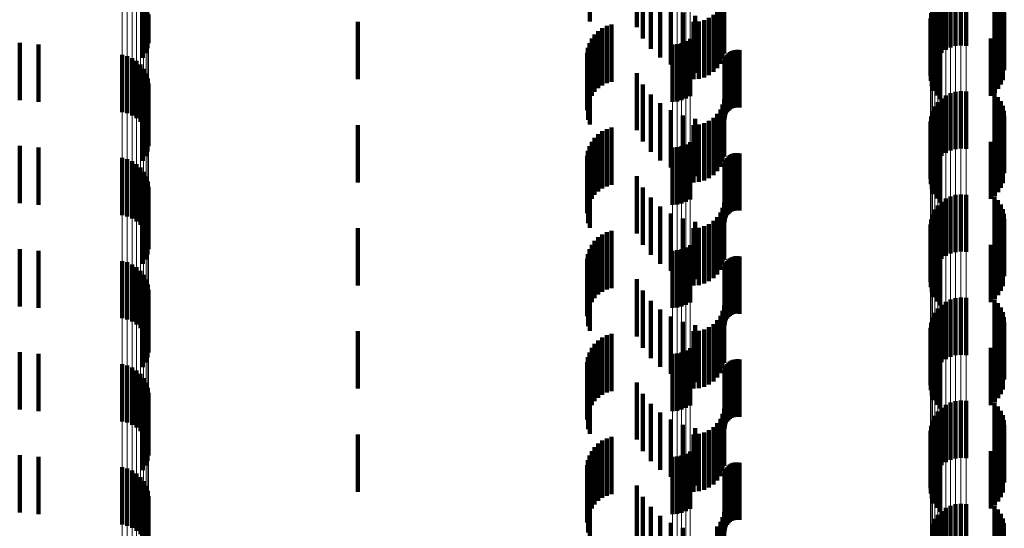
# Model space of a CAD drawing. Units: metres. Extents: x 0 to 2.59, y -0.45 to 0.45.
# Drawn here: x 0.04 to 0.05, y -0.13 to -0.12 of the extents above; entities that cross this region are included whole.
import ezdxf

# ---------------------------------------------------------------- set-up
doc = ezdxf.new("R2010")
doc.units = ezdxf.units.M
doc.linetypes.add('AUSGEZOGEN', pattern=[0])
doc.linetypes.add('VERDECKT2_S2', pattern=[0.0018, 0.001, -0.0008])
doc.layers.add('Fertigelement', color=7, linetype='AUSGEZOGEN', lineweight=50)
doc.layers.add('Standard', color=7, linetype='AUSGEZOGEN', lineweight=13)

msp = doc.modelspace()

# ---------------------------------------------------------------- linework, layer by layer
at = {"layer": 'Fertigelement', "color": 253, "linetype": 'VERDECKT2_S2', "lineweight": 140, "transparency": 33554687}
for p, q in [((0.037259, -0.121516), (0.037259, -0.122485)), ((0.051358, -0.121944), (0.051358, -0.122944)), ((0.051446, -0.121919), (0.051446, -0.122919)), ((0.051537, -0.121909), (0.051537, -0.122909)), ((0.051628, -0.121915), (0.051628, -0.122915)), ((0.052126, -0.121945), (0.052126, -0.122945)), ((0.051135, -0.122102), (0.051135, -0.123102)), ((0.0512, -0.122037), (0.0512, -0.123037)), ((0.051275, -0.121984), (0.051275, -0.122984)), ((0.052185, -0.122011), (0.052185, -0.123011)), ((0.052233, -0.122085), (0.052233, -0.123085)), ((0.037247, -0.122289), (0.037247, -0.123123)), ((0.051042, -0.122259), (0.051042, -0.123259)), ((0.051082, -0.122176), (0.051082, -0.123176)), ((0.052268, -0.122166), (0.052268, -0.123166)), ((0.052289, -0.122251), (0.052289, -0.123251)), ((0.037293, -0.122315), (0.037293, -0.123044)), ((0.037326, -0.122342), (0.037326, -0.122958)), ((0.037343, -0.122372), (0.037343, -0.122867)), ((0.037345, -0.122401), (0.037345, -0.122775)), ((0.051006, -0.122438), (0.051006, -0.123438)), ((0.051017, -0.122347), (0.051017, -0.123347)), ((0.052297, -0.122339), (0.052297, -0.123339)), ((0.037259, -0.122485), (0.037259, -0.122485)), ((0.051012, -0.122529), (0.051012, -0.123529)), ((0.051032, -0.122618), (0.051032, -0.123618)), ((0.052234, -0.122594), (0.052234, -0.123594)), ((0.052269, -0.122513), (0.052269, -0.123513)), ((0.046806, -0.122796), (0.046806, -0.123796)), ((0.051067, -0.122703), (0.051067, -0.123703)), ((0.051116, -0.122781), (0.051116, -0.123781)), ((0.05206, -0.12279), (0.05206, -0.12379)), ((0.052129, -0.122734), (0.052129, -0.123734)), ((0.052187, -0.122668), (0.052187, -0.123668)), ((0.035095, -0.122864), (0.035095, -0.123864)), ((0.035423, -0.122892), (0.035423, -0.123892)), ((0.046498, -0.122892), (0.046498, -0.123892)), ((0.046579, -0.122886), (0.046579, -0.123886)), ((0.046659, -0.122867), (0.046659, -0.123867)), ((0.046735, -0.122837), (0.046735, -0.123837)), ((0.051177, -0.122849), (0.051177, -0.123849)), ((0.036884, -0.123073), (0.036884, -0.124073)), ((0.036973, -0.123094), (0.036973, -0.124094)), ((0.037058, -0.123131), (0.037058, -0.124131)), ((0.037135, -0.123181), (0.037135, -0.124181)), ((0.037203, -0.123243), (0.037203, -0.124243)), ((0.037259, -0.123316), (0.037259, -0.124316)), ((0.037302, -0.123397), (0.037302, -0.124397)), ((0.037331, -0.123484), (0.037331, -0.124484)), ((0.037343, -0.123667), (0.037343, -0.124667)), ((0.037345, -0.123575), (0.037345, -0.124575)), ((0.037293, -0.123844), (0.037293, -0.124844)), ((0.037326, -0.123758), (0.037326, -0.124758)), ((0.0512, -0.123837), (0.0512, -0.124837)), ((0.051275, -0.123784), (0.051275, -0.124784)), ((0.051358, -0.123744), (0.051358, -0.124744)), ((0.051446, -0.123719), (0.051446, -0.124719)), ((0.051537, -0.123709), (0.051537, -0.124709)), ((0.051628, -0.123715), (0.051628, -0.124715)), ((0.052126, -0.123745), (0.052126, -0.124745)), ((0.052185, -0.123811), (0.052185, -0.124811)), ((0.037247, -0.123923), (0.037247, -0.124923)), ((0.051082, -0.123976), (0.051082, -0.124976)), ((0.051135, -0.123901), (0.051135, -0.124901)), ((0.052233, -0.123885), (0.052233, -0.124885)), ((0.052268, -0.123966), (0.052268, -0.124966)), ((0.051017, -0.124147), (0.051017, -0.125147)), ((0.051042, -0.124059), (0.051042, -0.125059)), ((0.052289, -0.124051), (0.052289, -0.125051)), ((0.052297, -0.124139), (0.052297, -0.125139)), ((0.051006, -0.124238), (0.051006, -0.125238)), ((0.051012, -0.124329), (0.051012, -0.125329)), ((0.052269, -0.124313), (0.052269, -0.125313)), ((0.051032, -0.124418), (0.051032, -0.125418)), ((0.051067, -0.124503), (0.051067, -0.125503)), ((0.052129, -0.124534), (0.052129, -0.125534)), ((0.052187, -0.124468), (0.052187, -0.125468)), ((0.052234, -0.124394), (0.052234, -0.125394)), ((0.035095, -0.124664), (0.035095, -0.125664)), ((0.035423, -0.124692), (0.035423, -0.125692)), ((0.046498, -0.124692), (0.046498, -0.125692)), ((0.046579, -0.124686), (0.046579, -0.125686)), ((0.046659, -0.124667), (0.046659, -0.125667)), ((0.046735, -0.124637), (0.046735, -0.125637)), ((0.046806, -0.124596), (0.046806, -0.125596)), ((0.051116, -0.124581), (0.051116, -0.125581)), ((0.051177, -0.124649), (0.051177, -0.125649)), ((0.05206, -0.12459), (0.05206, -0.12559)), ((0.036884, -0.124873), (0.036884, -0.125873)), ((0.036973, -0.124894), (0.036973, -0.125894)), ((0.037058, -0.124931), (0.037058, -0.125931)), ((0.037135, -0.124981), (0.037135, -0.125981)), ((0.037203, -0.125043), (0.037203, -0.126043)), ((0.037259, -0.125116), (0.037259, -0.126116)), ((0.037302, -0.125197), (0.037302, -0.126197)), ((0.037331, -0.125284), (0.037331, -0.126284)), ((0.037345, -0.125375), (0.037345, -0.126375)), ((0.037326, -0.125558), (0.037326, -0.126558)), ((0.037343, -0.125467), (0.037343, -0.126467)), ((0.051358, -0.125544), (0.051358, -0.126544)), ((0.051446, -0.125519), (0.051446, -0.126519)), ((0.051537, -0.125509), (0.051537, -0.126509)), ((0.051628, -0.125515), (0.051628, -0.126515)), ((0.052126, -0.125545), (0.052126, -0.126545)), ((0.037247, -0.125723), (0.037247, -0.126723)), ((0.037293, -0.125644), (0.037293, -0.126644)), ((0.051135, -0.125701), (0.051135, -0.126701)), ((0.0512, -0.125637), (0.0512, -0.126637)), ((0.051275, -0.125584), (0.051275, -0.126584)), ((0.052185, -0.125611), (0.052185, -0.126611)), ((0.052233, -0.125685), (0.052233, -0.126685)), ((0.051042, -0.125859), (0.051042, -0.126859)), ((0.051082, -0.125776), (0.051082, -0.126776)), ((0.052268, -0.125766), (0.052268, -0.126766)), ((0.052289, -0.125851), (0.052289, -0.126851)), ((0.051006, -0.126038), (0.051006, -0.127038)), ((0.051017, -0.125947), (0.051017, -0.126947)), ((0.052297, -0.125939), (0.052297, -0.126939)), ((0.051012, -0.126129), (0.051012, -0.127129)), ((0.051032, -0.126218), (0.051032, -0.127218)), ((0.052234, -0.126194), (0.052234, -0.127194)), ((0.052269, -0.126113), (0.052269, -0.127113)), ((0.046806, -0.126396), (0.046806, -0.127396)), ((0.051067, -0.126303), (0.051067, -0.127303)), ((0.051116, -0.126381), (0.051116, -0.127381)), ((0.05206, -0.12639), (0.05206, -0.12739)), ((0.052129, -0.126334), (0.052129, -0.127334)), ((0.052187, -0.126268), (0.052187, -0.127268)), ((0.035095, -0.126464), (0.035095, -0.127464)), ((0.035423, -0.126492), (0.035423, -0.127492)), ((0.046498, -0.126492), (0.046498, -0.127492)), ((0.046579, -0.126486), (0.046579, -0.127486)), ((0.046659, -0.126467), (0.046659, -0.127467)), ((0.046735, -0.126437), (0.046735, -0.127437)), ((0.051177, -0.126449), (0.051177, -0.127449)), ((0.036884, -0.126673), (0.036884, -0.127673)), ((0.036973, -0.126694), (0.036973, -0.127694)), ((0.037058, -0.126731), (0.037058, -0.127731)), ((0.037135, -0.126781), (0.037135, -0.127781)), ((0.037203, -0.126843), (0.037203, -0.127843)), ((0.037259, -0.126916), (0.037259, -0.127916)), ((0.037302, -0.126997), (0.037302, -0.127997)), ((0.037331, -0.127084), (0.037331, -0.128084)), ((0.037343, -0.127267), (0.037343, -0.128267)), ((0.037345, -0.127175), (0.037345, -0.128175)), ((0.037293, -0.127444), (0.037293, -0.128444)), ((0.037326, -0.127358), (0.037326, -0.128358)), ((0.0512, -0.127437), (0.0512, -0.128437)), ((0.051275, -0.127384), (0.051275, -0.128384)), ((0.051358, -0.127344), (0.051358, -0.128344)), ((0.051446, -0.127319), (0.051446, -0.128319)), ((0.051537, -0.127309), (0.051537, -0.128309)), ((0.051628, -0.127315), (0.051628, -0.128315)), ((0.052126, -0.127345), (0.052126, -0.128345)), ((0.052185, -0.127411), (0.052185, -0.128411)), ((0.037247, -0.127523), (0.037247, -0.128523)), ((0.051082, -0.127576), (0.051082, -0.128576)), ((0.051135, -0.127502), (0.051135, -0.128502)), ((0.052233, -0.127485), (0.052233, -0.128485)), ((0.052268, -0.127566), (0.052268, -0.128566)), ((0.051017, -0.127747), (0.051017, -0.128747)), ((0.051042, -0.127659), (0.051042, -0.128659)), ((0.052289, -0.127651), (0.052289, -0.128651)), ((0.052297, -0.127739), (0.052297, -0.128739)), ((0.051006, -0.127838), (0.051006, -0.128838)), ((0.051012, -0.127929), (0.051012, -0.128929)), ((0.052269, -0.127913), (0.052269, -0.128913)), ((0.051032, -0.128018), (0.051032, -0.129018)), ((0.051067, -0.128103), (0.051067, -0.129103)), ((0.052129, -0.128134), (0.052129, -0.129134)), ((0.052187, -0.128068), (0.052187, -0.129068)), ((0.052234, -0.127994), (0.052234, -0.128994)), ((0.035095, -0.128264), (0.035095, -0.129264)), ((0.035423, -0.128292), (0.035423, -0.129292)), ((0.046498, -0.128292), (0.046498, -0.129292)), ((0.046579, -0.128286), (0.046579, -0.129286)), ((0.046659, -0.128267), (0.046659, -0.129267)), ((0.046735, -0.128237), (0.046735, -0.129237)), ((0.046806, -0.128196), (0.046806, -0.129196)), ((0.051116, -0.128181), (0.051116, -0.129181)), ((0.051177, -0.128249), (0.051177, -0.129249)), ((0.05206, -0.12819), (0.05206, -0.12919)), ((0.036884, -0.128473), (0.036884, -0.129473)), ((0.036973, -0.128494), (0.036973, -0.129494)), ((0.037058, -0.128531), (0.037058, -0.129531)), ((0.037135, -0.128581), (0.037135, -0.129581)), ((0.037203, -0.128643), (0.037203, -0.129643)), ((0.037259, -0.128716), (0.037259, -0.129716)), ((0.037302, -0.128797), (0.037302, -0.129797)), ((0.037331, -0.128885), (0.037331, -0.129885)), ((0.037345, -0.128975), (0.037345, -0.129975)), ((0.037326, -0.129158), (0.037326, -0.130158)), ((0.037343, -0.129067), (0.037343, -0.130067)), ((0.051358, -0.129144), (0.051358, -0.130144)), ((0.051446, -0.129119), (0.051446, -0.130119)), ((0.051537, -0.129109), (0.051537, -0.130109)), ((0.051628, -0.129115), (0.051628, -0.130115)), ((0.052126, -0.129146), (0.052126, -0.130146)), ((0.037247, -0.129323), (0.037247, -0.130323)), ((0.037293, -0.129244), (0.037293, -0.130244)), ((0.051135, -0.129302), (0.051135, -0.130302)), ((0.0512, -0.129237), (0.0512, -0.130237)), ((0.051275, -0.129184), (0.051275, -0.130184)), ((0.052185, -0.129211), (0.052185, -0.130211)), ((0.052233, -0.129285), (0.052233, -0.130285)), ((0.051042, -0.129459), (0.051042, -0.130459)), ((0.051082, -0.129376), (0.051082, -0.130376)), ((0.052268, -0.129366), (0.052268, -0.130366)), ((0.052289, -0.129451), (0.052289, -0.130451)), ((0.051006, -0.129638), (0.051006, -0.130638)), ((0.051017, -0.129547), (0.051017, -0.130547)), ((0.052297, -0.129539), (0.052297, -0.130539)), ((0.051012, -0.129729), (0.051012, -0.130729)), ((0.051032, -0.129818), (0.051032, -0.130818)), ((0.052187, -0.129868), (0.052187, -0.130868)), ((0.052234, -0.129794), (0.052234, -0.130794)), ((0.052269, -0.129713), (0.052269, -0.130713)), ((0.046735, -0.130037), (0.046735, -0.131037)), ((0.046806, -0.129996), (0.046806, -0.130996)), ((0.051067, -0.129903), (0.051067, -0.130903)), ((0.051116, -0.129981), (0.051116, -0.130981)), ((0.05206, -0.12999), (0.05206, -0.13099)), ((0.052129, -0.129934), (0.052129, -0.130934)), ((0.035095, -0.130064), (0.035095, -0.131064)), ((0.035423, -0.130092), (0.035423, -0.131092)), ((0.046498, -0.130092), (0.046498, -0.131092)), ((0.046579, -0.130086), (0.046579, -0.131086)), ((0.046659, -0.130067), (0.046659, -0.131067)), ((0.051177, -0.130049), (0.051177, -0.131049)), ((0.036884, -0.130273), (0.036884, -0.131273)), ((0.036973, -0.130294), (0.036973, -0.131294)), ((0.037058, -0.130331), (0.037058, -0.131331)), ((0.037135, -0.130381), (0.037135, -0.131381)), ((0.037203, -0.130443), (0.037203, -0.131443)), ((0.037259, -0.130516), (0.037259, -0.131516)), ((0.037302, -0.130597), (0.037302, -0.131597)), ((0.037331, -0.130685), (0.037331, -0.131685)), ((0.037343, -0.130867), (0.037343, -0.131867)), ((0.037345, -0.130775), (0.037345, -0.131775)), ((0.037293, -0.131044), (0.037293, -0.132044)), ((0.037326, -0.130958), (0.037326, -0.131958)), ((0.0512, -0.131037), (0.0512, -0.132037)), ((0.051275, -0.130984), (0.051275, -0.131984)), ((0.051358, -0.130944), (0.051358, -0.131944)), ((0.051446, -0.130919), (0.051446, -0.131919)), ((0.051537, -0.130909), (0.051537, -0.131909)), ((0.051628, -0.130915), (0.051628, -0.131915)), ((0.052126, -0.130945), (0.052126, -0.131945)), ((0.052185, -0.131011), (0.052185, -0.132011)), ((0.037247, -0.131123), (0.037247, -0.132123)), ((0.051082, -0.131176), (0.051082, -0.132176)), ((0.051135, -0.131102), (0.051135, -0.132102)), ((0.052233, -0.131085), (0.052233, -0.132085)), ((0.052268, -0.131166), (0.052268, -0.132166)), ((0.051042, -0.131259), (0.051042, -0.132259)), ((0.052289, -0.131251), (0.052289, -0.132251))]:
    msp.add_line(p, q, dxfattribs=at)
at = {"layer": 'Standard', "color": 253, "linetype": 'VERDECKT2_S2', "lineweight": 140, "transparency": 33554687}
for p, q in [((0.045053, -0.121492), (0.045053, -0.122492)), ((0.045878, -0.121591), (0.045878, -0.122591)), ((0.045984, -0.121789), (0.045984, -0.122789)), ((0.052126, -0.121945), (0.052126, -0.122945)), ((0.046121, -0.121966), (0.046121, -0.122966)), ((0.046286, -0.122119), (0.046286, -0.123119)), ((0.047401, -0.12205), (0.047401, -0.12305)), ((0.052185, -0.122011), (0.052185, -0.123011)), ((0.052233, -0.122085), (0.052233, -0.123085)), ((0.037247, -0.122289), (0.037247, -0.123123)), ((0.046473, -0.122242), (0.046473, -0.123242)), ((0.047336, -0.122228), (0.047336, -0.123228)), ((0.047376, -0.122142), (0.047376, -0.123142)), ((0.052268, -0.122166), (0.052268, -0.123166)), ((0.052289, -0.122251), (0.052289, -0.123251)), ((0.037293, -0.122315), (0.037293, -0.123044)), ((0.037326, -0.122342), (0.037326, -0.122958)), ((0.037343, -0.122372), (0.037343, -0.122867)), ((0.046678, -0.122333), (0.046678, -0.123333)), ((0.046895, -0.12239), (0.046895, -0.12339)), ((0.047051, -0.122467), (0.047051, -0.123467)), ((0.047137, -0.122427), (0.047137, -0.123427)), ((0.047214, -0.122373), (0.047214, -0.123373)), ((0.047282, -0.122306), (0.047282, -0.123306)), ((0.052297, -0.122339), (0.052297, -0.123339)), ((0.041, -0.1225), (0.041, -0.1235)), ((0.045273, -0.122608), (0.045273, -0.123608)), ((0.045351, -0.122569), (0.045351, -0.123569)), ((0.045435, -0.122544), (0.045435, -0.123544)), ((0.046865, -0.1225), (0.046865, -0.1235)), ((0.046959, -0.122492), (0.046959, -0.123492)), ((0.051012, -0.122529), (0.051012, -0.123529)), ((0.051032, -0.122618), (0.051032, -0.123618)), ((0.052234, -0.122594), (0.052234, -0.123594)), ((0.052269, -0.122513), (0.052269, -0.123513)), ((0.045088, -0.12279), (0.045088, -0.12379)), ((0.04514, -0.12272), (0.04514, -0.12372)), ((0.045202, -0.122658), (0.045202, -0.123658)), ((0.051067, -0.122703), (0.051067, -0.123703)), ((0.051116, -0.122781), (0.051116, -0.123781)), ((0.05206, -0.12279), (0.05206, -0.12379)), ((0.052129, -0.122734), (0.052129, -0.123734)), ((0.052187, -0.122668), (0.052187, -0.123668)), ((0.035095, -0.122864), (0.035095, -0.123864)), ((0.035423, -0.122892), (0.035423, -0.123892)), ((0.045022, -0.122951), (0.045022, -0.123951)), ((0.045049, -0.122868), (0.045049, -0.123868)), ((0.047635, -0.122988), (0.047635, -0.123988)), ((0.051177, -0.122849), (0.051177, -0.123849)), ((0.045009, -0.123037), (0.045009, -0.124037)), ((0.04742, -0.123137), (0.04742, -0.124137)), ((0.047434, -0.123105), (0.047434, -0.124105)), ((0.047452, -0.123075), (0.047452, -0.124075)), ((0.047476, -0.123049), (0.047476, -0.124049)), ((0.047503, -0.123027), (0.047503, -0.124027)), ((0.047533, -0.12301), (0.047533, -0.12401)), ((0.047565, -0.122997), (0.047565, -0.123997)), ((0.0476, -0.12299), (0.0476, -0.12399)), ((0.047669, -0.122993), (0.047669, -0.123993)), ((0.045024, -0.12321), (0.045024, -0.12421)), ((0.045053, -0.123292), (0.045053, -0.124292)), ((0.047409, -0.123206), (0.047409, -0.124206)), ((0.047412, -0.123171), (0.047412, -0.124171)), ((0.045878, -0.123391), (0.045878, -0.124391)), ((0.037343, -0.123667), (0.037343, -0.124667)), ((0.045984, -0.123589), (0.045984, -0.124589)), ((0.037293, -0.123844), (0.037293, -0.124844)), ((0.037326, -0.123758), (0.037326, -0.124758)), ((0.046121, -0.123766), (0.046121, -0.124766)), ((0.052126, -0.123745), (0.052126, -0.124745)), ((0.052185, -0.123811), (0.052185, -0.124811)), ((0.037247, -0.123923), (0.037247, -0.124923)), ((0.046286, -0.123919), (0.046286, -0.124919)), ((0.047376, -0.123942), (0.047376, -0.124942)), ((0.047401, -0.12385), (0.047401, -0.12485)), ((0.052233, -0.123885), (0.052233, -0.124885)), ((0.052268, -0.123966), (0.052268, -0.124966)), ((0.046473, -0.124042), (0.046473, -0.125042)), ((0.046678, -0.124133), (0.046678, -0.125133)), ((0.046895, -0.12419), (0.046895, -0.12519)), ((0.047214, -0.124173), (0.047214, -0.125173)), ((0.047282, -0.124106), (0.047282, -0.125106)), ((0.047336, -0.124028), (0.047336, -0.125028)), ((0.052289, -0.124051), (0.052289, -0.125051)), ((0.052297, -0.124139), (0.052297, -0.125139)), ((0.041, -0.1243), (0.041, -0.1253)), ((0.045435, -0.124344), (0.045435, -0.125344)), ((0.046865, -0.1243), (0.046865, -0.1253)), ((0.046959, -0.124292), (0.046959, -0.125292)), ((0.047051, -0.124267), (0.047051, -0.125267)), ((0.047137, -0.124227), (0.047137, -0.125227)), ((0.051012, -0.124329), (0.051012, -0.125329)), ((0.052269, -0.124313), (0.052269, -0.125313)), ((0.04514, -0.12452), (0.04514, -0.12552)), ((0.045202, -0.124458), (0.045202, -0.125458)), ((0.045273, -0.124408), (0.045273, -0.125408)), ((0.045351, -0.124369), (0.045351, -0.125369)), ((0.051032, -0.124418), (0.051032, -0.125418)), ((0.051067, -0.124503), (0.051067, -0.125503)), ((0.052129, -0.124534), (0.052129, -0.125534)), ((0.052187, -0.124468), (0.052187, -0.125468)), ((0.052234, -0.124394), (0.052234, -0.125394)), ((0.035095, -0.124664), (0.035095, -0.125664)), ((0.035423, -0.124692), (0.035423, -0.125692)), ((0.045049, -0.124668), (0.045049, -0.125668)), ((0.045088, -0.12459), (0.045088, -0.12559)), ((0.051116, -0.124581), (0.051116, -0.125581)), ((0.051177, -0.124649), (0.051177, -0.125649)), ((0.05206, -0.12459), (0.05206, -0.12559)), ((0.045009, -0.124837), (0.045009, -0.125837)), ((0.045022, -0.124751), (0.045022, -0.125751)), ((0.047452, -0.124875), (0.047452, -0.125875)), ((0.047476, -0.124849), (0.047476, -0.125849)), ((0.047503, -0.124827), (0.047503, -0.125827)), ((0.047533, -0.12481), (0.047533, -0.12581)), ((0.047565, -0.124797), (0.047565, -0.125797)), ((0.0476, -0.12479), (0.0476, -0.12579)), ((0.047635, -0.124789), (0.047635, -0.125789)), ((0.047669, -0.124793), (0.047669, -0.125793)), ((0.045024, -0.12501), (0.045024, -0.12601)), ((0.047409, -0.125006), (0.047409, -0.126006)), ((0.047412, -0.124971), (0.047412, -0.125971)), ((0.04742, -0.124937), (0.04742, -0.125937)), ((0.047434, -0.124905), (0.047434, -0.125905)), ((0.045053, -0.125092), (0.045053, -0.126092)), ((0.045878, -0.125191), (0.045878, -0.126191)), ((0.045984, -0.125389), (0.045984, -0.126389)), ((0.037326, -0.125558), (0.037326, -0.126558)), ((0.037343, -0.125467), (0.037343, -0.126467)), ((0.046121, -0.125566), (0.046121, -0.126566)), ((0.052126, -0.125545), (0.052126, -0.126545)), ((0.037247, -0.125723), (0.037247, -0.126723)), ((0.037293, -0.125644), (0.037293, -0.126644)), ((0.046286, -0.125719), (0.046286, -0.126719)), ((0.047401, -0.12565), (0.047401, -0.12665)), ((0.052185, -0.125611), (0.052185, -0.126611)), ((0.052233, -0.125685), (0.052233, -0.126685)), ((0.046473, -0.125842), (0.046473, -0.126842)), ((0.047282, -0.125906), (0.047282, -0.126906)), ((0.047336, -0.125828), (0.047336, -0.126828)), ((0.047376, -0.125742), (0.047376, -0.126742)), ((0.052268, -0.125766), (0.052268, -0.126766)), ((0.052289, -0.125851), (0.052289, -0.126851)), ((0.046678, -0.125933), (0.046678, -0.126933)), ((0.046895, -0.12599), (0.046895, -0.12699)), ((0.047051, -0.126067), (0.047051, -0.127067)), ((0.047137, -0.126027), (0.047137, -0.127027)), ((0.047214, -0.125973), (0.047214, -0.126973)), ((0.052297, -0.125939), (0.052297, -0.126939)), ((0.041, -0.1261), (0.041, -0.1271)), ((0.045273, -0.126208), (0.045273, -0.127208)), ((0.045351, -0.126169), (0.045351, -0.127169)), ((0.045435, -0.126144), (0.045435, -0.127144)), ((0.046865, -0.1261), (0.046865, -0.1271)), ((0.046959, -0.126092), (0.046959, -0.127092)), ((0.051012, -0.126129), (0.051012, -0.127129)), ((0.051032, -0.126218), (0.051032, -0.127218)), ((0.052234, -0.126194), (0.052234, -0.127194)), ((0.052269, -0.126113), (0.052269, -0.127113)), ((0.045088, -0.12639), (0.045088, -0.12739)), ((0.04514, -0.12632), (0.04514, -0.12732)), ((0.045202, -0.126258), (0.045202, -0.127258)), ((0.051067, -0.126303), (0.051067, -0.127303)), ((0.051116, -0.126381), (0.051116, -0.127381)), ((0.05206, -0.12639), (0.05206, -0.12739)), ((0.052129, -0.126334), (0.052129, -0.127334)), ((0.052187, -0.126268), (0.052187, -0.127268)), ((0.035095, -0.126464), (0.035095, -0.127464)), ((0.035423, -0.126492), (0.035423, -0.127492)), ((0.045022, -0.126551), (0.045022, -0.127551)), ((0.045049, -0.126468), (0.045049, -0.127468)), ((0.047565, -0.126597), (0.047565, -0.127597)), ((0.0476, -0.12659), (0.0476, -0.12759)), ((0.047635, -0.126589), (0.047635, -0.127589)), ((0.047669, -0.126593), (0.047669, -0.127593)), ((0.051177, -0.126449), (0.051177, -0.127449)), ((0.045009, -0.126637), (0.045009, -0.127637)), ((0.047412, -0.126771), (0.047412, -0.127771)), ((0.04742, -0.126737), (0.04742, -0.127737)), ((0.047434, -0.126705), (0.047434, -0.127705)), ((0.047452, -0.126675), (0.047452, -0.127675)), ((0.047476, -0.126649), (0.047476, -0.127649)), ((0.047503, -0.126627), (0.047503, -0.127627)), ((0.047533, -0.12661), (0.047533, -0.12761)), ((0.045024, -0.12681), (0.045024, -0.12781)), ((0.045053, -0.126892), (0.045053, -0.127892)), ((0.047409, -0.126806), (0.047409, -0.127806)), ((0.045878, -0.126991), (0.045878, -0.127991)), ((0.037343, -0.127267), (0.037343, -0.128267)), ((0.045984, -0.127189), (0.045984, -0.128189)), ((0.037293, -0.127444), (0.037293, -0.128444)), ((0.037326, -0.127358), (0.037326, -0.128358)), ((0.046121, -0.127366), (0.046121, -0.128366)), ((0.047401, -0.12745), (0.047401, -0.12845)), ((0.052126, -0.127345), (0.052126, -0.128345)), ((0.052185, -0.127411), (0.052185, -0.128411)), ((0.037247, -0.127523), (0.037247, -0.128523)), ((0.046286, -0.127519), (0.046286, -0.128519)), ((0.047336, -0.127628), (0.047336, -0.128628)), ((0.047376, -0.127542), (0.047376, -0.128542)), ((0.052233, -0.127485), (0.052233, -0.128485)), ((0.052268, -0.127566), (0.052268, -0.128566)), ((0.046473, -0.127642), (0.046473, -0.128642)), ((0.046678, -0.127733), (0.046678, -0.128733)), ((0.046895, -0.12779), (0.046895, -0.12879)), ((0.047214, -0.127773), (0.047214, -0.128773)), ((0.047282, -0.127706), (0.047282, -0.128706)), ((0.052289, -0.127651), (0.052289, -0.128651)), ((0.052297, -0.127739), (0.052297, -0.128739)), ((0.041, -0.1279), (0.041, -0.1289)), ((0.045351, -0.127969), (0.045351, -0.128969)), ((0.045435, -0.127944), (0.045435, -0.128944)), ((0.046865, -0.1279), (0.046865, -0.1289)), ((0.046959, -0.127892), (0.046959, -0.128892)), ((0.047051, -0.127867), (0.047051, -0.128867)), ((0.047137, -0.127827), (0.047137, -0.128827)), ((0.051012, -0.127929), (0.051012, -0.128929)), ((0.052269, -0.127913), (0.052269, -0.128913)), ((0.04514, -0.12812), (0.04514, -0.12912)), ((0.045202, -0.128058), (0.045202, -0.129058)), ((0.045273, -0.128008), (0.045273, -0.129008)), ((0.051032, -0.128018), (0.051032, -0.129018)), ((0.051067, -0.128103), (0.051067, -0.129103)), ((0.052129, -0.128134), (0.052129, -0.129134)), ((0.052187, -0.128068), (0.052187, -0.129068)), ((0.052234, -0.127994), (0.052234, -0.128994)), ((0.035095, -0.128264), (0.035095, -0.129264)), ((0.035423, -0.128292), (0.035423, -0.129292)), ((0.045049, -0.128268), (0.045049, -0.129268)), ((0.045088, -0.12819), (0.045088, -0.12919)), ((0.051116, -0.128181), (0.051116, -0.129181)), ((0.051177, -0.128249), (0.051177, -0.129249)), ((0.05206, -0.12819), (0.05206, -0.12919)), ((0.045009, -0.128437), (0.045009, -0.129437)), ((0.045022, -0.128351), (0.045022, -0.129351)), ((0.047452, -0.128475), (0.047452, -0.129475)), ((0.047476, -0.128449), (0.047476, -0.129449)), ((0.047503, -0.128427), (0.047503, -0.129427)), ((0.047533, -0.12841), (0.047533, -0.12941)), ((0.047565, -0.128397), (0.047565, -0.129397)), ((0.0476, -0.12839), (0.0476, -0.12939)), ((0.047635, -0.128388), (0.047635, -0.129388)), ((0.047669, -0.128393), (0.047669, -0.129393)), ((0.045024, -0.12861), (0.045024, -0.12961)), ((0.047409, -0.128606), (0.047409, -0.129606)), ((0.047412, -0.128571), (0.047412, -0.129571)), ((0.04742, -0.128537), (0.04742, -0.129537)), ((0.047434, -0.128505), (0.047434, -0.129505)), ((0.045053, -0.128692), (0.045053, -0.129692)), ((0.045878, -0.128791), (0.045878, -0.129791)), ((0.045984, -0.128989), (0.045984, -0.129989)), ((0.037326, -0.129158), (0.037326, -0.130158)), ((0.037343, -0.129067), (0.037343, -0.130067)), ((0.046121, -0.129166), (0.046121, -0.130166)), ((0.052126, -0.129146), (0.052126, -0.130146)), ((0.037247, -0.129323), (0.037247, -0.130323)), ((0.037293, -0.129244), (0.037293, -0.130244)), ((0.046286, -0.129319), (0.046286, -0.130319)), ((0.047376, -0.129342), (0.047376, -0.130342)), ((0.047401, -0.12925), (0.047401, -0.13025)), ((0.052185, -0.129211), (0.052185, -0.130211)), ((0.052233, -0.129285), (0.052233, -0.130285)), ((0.046473, -0.129442), (0.046473, -0.130442)), ((0.047282, -0.129506), (0.047282, -0.130506)), ((0.047336, -0.129428), (0.047336, -0.130428)), ((0.052268, -0.129366), (0.052268, -0.130366)), ((0.052289, -0.129451), (0.052289, -0.130451)), ((0.046678, -0.129533), (0.046678, -0.130533)), ((0.046895, -0.12959), (0.046895, -0.13059)), ((0.046959, -0.129692), (0.046959, -0.130692)), ((0.047051, -0.129667), (0.047051, -0.130667)), ((0.047137, -0.129627), (0.047137, -0.130627)), ((0.047214, -0.129573), (0.047214, -0.130573)), ((0.052297, -0.129539), (0.052297, -0.130539)), ((0.041, -0.1297), (0.041, -0.1307)), ((0.045202, -0.129858), (0.045202, -0.130858)), ((0.045273, -0.129808), (0.045273, -0.130808)), ((0.045351, -0.129769), (0.045351, -0.130769)), ((0.045435, -0.129744), (0.045435, -0.130744)), ((0.046865, -0.1297), (0.046865, -0.1307)), ((0.051012, -0.129729), (0.051012, -0.130729)), ((0.051032, -0.129818), (0.051032, -0.130818)), ((0.052187, -0.129868), (0.052187, -0.130868)), ((0.052234, -0.129794), (0.052234, -0.130794)), ((0.052269, -0.129713), (0.052269, -0.130713)), ((0.045088, -0.12999), (0.045088, -0.13099)), ((0.04514, -0.12992), (0.04514, -0.13092)), ((0.051067, -0.129903), (0.051067, -0.130903)), ((0.051116, -0.129981), (0.051116, -0.130981)), ((0.05206, -0.12999), (0.05206, -0.13099)), ((0.052129, -0.129934), (0.052129, -0.130934)), ((0.035095, -0.130064), (0.035095, -0.131064)), ((0.035423, -0.130092), (0.035423, -0.131092)), ((0.045022, -0.130151), (0.045022, -0.131151)), ((0.045049, -0.130068), (0.045049, -0.131068)), ((0.047533, -0.13021), (0.047533, -0.13121)), ((0.047565, -0.130197), (0.047565, -0.131197)), ((0.0476, -0.13019), (0.0476, -0.13119)), ((0.047635, -0.130188), (0.047635, -0.131188)), ((0.047669, -0.130193), (0.047669, -0.131193)), ((0.051177, -0.130049), (0.051177, -0.131049)), ((0.045009, -0.130237), (0.045009, -0.131237)), ((0.047412, -0.130371), (0.047412, -0.131371)), ((0.04742, -0.130337), (0.04742, -0.131337)), ((0.047434, -0.130305), (0.047434, -0.131305)), ((0.047452, -0.130275), (0.047452, -0.131275)), ((0.047476, -0.130249), (0.047476, -0.131249)), ((0.047503, -0.130227), (0.047503, -0.131227)), ((0.045024, -0.13041), (0.045024, -0.13141)), ((0.045053, -0.130492), (0.045053, -0.131492)), ((0.047409, -0.130406), (0.047409, -0.131406)), ((0.045878, -0.130591), (0.045878, -0.131591)), ((0.037343, -0.130867), (0.037343, -0.131867)), ((0.045984, -0.130789), (0.045984, -0.131789)), ((0.037293, -0.131044), (0.037293, -0.132044)), ((0.037326, -0.130958), (0.037326, -0.131958)), ((0.046121, -0.130966), (0.046121, -0.131966)), ((0.047401, -0.13105), (0.047401, -0.13198)), ((0.052126, -0.130945), (0.052126, -0.131945)), ((0.052185, -0.131011), (0.052185, -0.132011)), ((0.037247, -0.131123), (0.037247, -0.132123)), ((0.046286, -0.131119), (0.046286, -0.132119)), ((0.046473, -0.131242), (0.046473, -0.132242)), ((0.047336, -0.131228), (0.047336, -0.131915)), ((0.047376, -0.131142), (0.047376, -0.131946)), ((0.052233, -0.131085), (0.052233, -0.132085)), ((0.052268, -0.131166), (0.052268, -0.132166)), ((0.046678, -0.131333), (0.046678, -0.132333)), ((0.047282, -0.131306), (0.047282, -0.131886)), ((0.052289, -0.131251), (0.052289, -0.132251))]:
    msp.add_line(p, q, dxfattribs=at)
at = {"layer": 'Standard', "color": 7, "linetype": 'AUSGEZOGEN', "lineweight": 13, "transparency": 33554687}
for points in [[(0.036884, 0), (0.036884, -0.016982), (0.036884, -0.034228), (0.036884, -0.05169), (0.036884, -0.069315), (0.036884, -0.087044), (0.036884, -0.104815), (0.036884, -0.122563), (0.036884, -0.140217), (0.036884, -0.157707), (0.036884, -0.174958), (0.036884, -0.191896), (0.036884, -0.208447)], [(0.036973, 0), (0.036973, -0.016981), (0.036973, -0.034226), (0.036973, -0.051687), (0.036973, -0.069311), (0.036973, -0.087039), (0.036973, -0.104809), (0.036973, -0.122556), (0.036973, -0.140209), (0.036973, -0.157698), (0.036973, -0.174948), (0.036973, -0.191885), (0.036973, -0.208435)], [(0.037058, 0), (0.037058, -0.016979), (0.037058, -0.034223), (0.037058, -0.051682), (0.037058, -0.069304), (0.037058, -0.087031), (0.037058, -0.104799), (0.037058, -0.122544), (0.037058, -0.140196), (0.037058, -0.157683), (0.037058, -0.174931), (0.037058, -0.191867), (0.037058, -0.208415)], [(0.037135, 0), (0.037135, -0.016977), (0.037135, -0.034218), (0.037135, -0.051675), (0.037135, -0.069295), (0.037135, -0.087019), (0.037135, -0.104786), (0.037135, -0.122528), (0.037135, -0.140178), (0.037135, -0.157662), (0.037135, -0.174908), (0.037135, -0.191842), (0.037135, -0.208388)], [(0.037203, 0), (0.037203, -0.016974), (0.037203, -0.034213), (0.037203, -0.051667), (0.037203, -0.069284), (0.037203, -0.087005), (0.037203, -0.104768), (0.037203, -0.122508), (0.037203, -0.140155), (0.037203, -0.157636), (0.037203, -0.17488), (0.037203, -0.19181), (0.037203, -0.208354)], [(0.037259, 0), (0.037259, -0.016971), (0.037259, -0.034206), (0.037259, -0.051657), (0.037259, -0.06927), (0.037259, -0.086988), (0.037259, -0.104748), (0.037259, -0.122485), (0.037259, -0.140128), (0.037259, -0.157606), (0.037259, -0.174846), (0.037259, -0.191774), (0.037259, -0.208314)], [(0.037302, 0), (0.037302, -0.016967), (0.037302, -0.034199), (0.037302, -0.051646), (0.037302, -0.069256), (0.037302, -0.08697), (0.037302, -0.104726), (0.037302, -0.122458), (0.037302, -0.140098), (0.037302, -0.157573), (0.037302, -0.174809), (0.037302, -0.191733), (0.037302, -0.20827)], [(0.037331, 0), (0.037331, -0.016963), (0.037331, -0.034191), (0.037331, -0.051634), (0.037331, -0.06924), (0.037331, -0.08695), (0.037331, -0.104702), (0.037331, -0.12243), (0.037331, -0.140066), (0.037331, -0.157536), (0.037331, -0.174769), (0.037331, -0.191689), (0.037331, -0.208222)], [(0.037345, 0), (0.037345, -0.016959), (0.037345, -0.034183), (0.037345, -0.051622), (0.037345, -0.069223), (0.037345, -0.086929), (0.037345, -0.104677), (0.037345, -0.122401), (0.037345, -0.140032), (0.037345, -0.157499), (0.037345, -0.174727), (0.037345, -0.191643), (0.037345, -0.208172)], [(0.046498, 0), (0.046498, -0.016589), (0.046498, -0.033436), (0.046498, -0.050493), (0.046498, -0.06771), (0.046498, -0.085029), (0.046498, -0.102389), (0.046498, -0.119725), (0.046498, -0.136971), (0.046498, -0.154056), (0.046498, -0.170907), (0.046498, -0.187453), (0.046498, -0.203621), (0.046498, -0.21934)], [(0.046579, 0), (0.046579, -0.016589), (0.046579, -0.033436), (0.046579, -0.050494), (0.046579, -0.067711), (0.046579, -0.08503), (0.046579, -0.10239), (0.046579, -0.119727), (0.046579, -0.136973), (0.046579, -0.154058), (0.046579, -0.17091), (0.046579, -0.187456), (0.046579, -0.203625), (0.046579, -0.219343)], [(0.046659, 0), (0.046659, -0.01659), (0.046659, -0.033438), (0.046659, -0.050497), (0.046659, -0.067714), (0.046659, -0.085034), (0.046659, -0.102395), (0.046659, -0.119733), (0.046659, -0.13698), (0.046659, -0.154066), (0.046659, -0.170918), (0.046659, -0.187466), (0.046659, -0.203635), (0.046659, -0.219354)], [(0.046735, 0), (0.046735, -0.016591), (0.046735, -0.03344), (0.046735, -0.050501), (0.046735, -0.06772), (0.046735, -0.085041), (0.046735, -0.102404), (0.046735, -0.119743), (0.046735, -0.136991), (0.046735, -0.154078), (0.046735, -0.170932), (0.046735, -0.187481), (0.046735, -0.203651), (0.046735, -0.219372)], [(0.046806, 0), (0.046806, -0.016593), (0.046806, -0.033444), (0.046806, -0.050506), (0.046806, -0.067727), (0.046806, -0.08505), (0.046806, -0.102415), (0.046806, -0.119756), (0.046806, -0.137006), (0.046806, -0.154095), (0.046806, -0.170951), (0.046806, -0.187501), (0.046806, -0.203673), (0.046806, -0.219396)], [(0.051006, 0), (0.051006, -0.01685), (0.051006, -0.033962), (0.051006, -0.051288), (0.051006, -0.068775), (0.051006, -0.086366), (0.051006, -0.103999), (0.051006, -0.121609), (0.051006, -0.139126), (0.051006, -0.156479), (0.051006, -0.173596), (0.051006, -0.190402), (0.051006, -0.206825)], [(0.051017, 0), (0.051017, -0.016854), (0.051017, -0.03397), (0.051017, -0.0513), (0.051017, -0.068792), (0.051017, -0.086387), (0.051017, -0.104024), (0.051017, -0.121638), (0.051017, -0.139159), (0.051017, -0.156517), (0.051017, -0.173638), (0.051017, -0.190448), (0.051017, -0.206874)], [(0.051042, 0), (0.051042, -0.016858), (0.051042, -0.033978), (0.051042, -0.051312), (0.051042, -0.068808), (0.051042, -0.086407), (0.051042, -0.104049), (0.051042, -0.121667), (0.051042, -0.139192), (0.051042, -0.156553), (0.051042, -0.173678), (0.051042, -0.190493), (0.051042, -0.206923)], [(0.051082, 0), (0.051082, -0.016861), (0.051082, -0.033985), (0.051082, -0.051323), (0.051082, -0.068823), (0.051082, -0.086426), (0.051082, -0.104071), (0.051082, -0.121693), (0.051082, -0.139222), (0.051082, -0.156588), (0.051082, -0.173716), (0.051082, -0.190534), (0.051082, -0.206968)], [(0.051135, 0), (0.051135, -0.016865), (0.051135, -0.033992), (0.051135, -0.051333), (0.051135, -0.068836), (0.051135, -0.086443), (0.051135, -0.104092), (0.051135, -0.121717), (0.051135, -0.13925), (0.051135, -0.156618), (0.051135, -0.17375), (0.051135, -0.190572), (0.051135, -0.207009)], [(0.0512, 0), (0.0512, -0.016868), (0.0512, -0.033998), (0.0512, -0.051342), (0.0512, -0.068848), (0.0512, -0.086458), (0.0512, -0.10411), (0.0512, -0.121738), (0.0512, -0.139273), (0.0512, -0.156645), (0.0512, -0.17378), (0.0512, -0.190604), (0.0512, -0.207044)], [(0.051275, 0), (0.051275, -0.01687), (0.051275, -0.034002), (0.051275, -0.051349), (0.051275, -0.068858), (0.051275, -0.08647), (0.051275, -0.104124), (0.051275, -0.121755), (0.051275, -0.139293), (0.051275, -0.156667), (0.051275, -0.173804), (0.051275, -0.190631), (0.051275, -0.207073)], [(0.051358, 0), (0.051358, -0.016872), (0.051358, -0.034006), (0.051358, -0.051355), (0.051358, -0.068865), (0.051358, -0.086479), (0.051358, -0.104135), (0.051358, -0.121768), (0.051358, -0.139307), (0.051358, -0.156684), (0.051358, -0.173823), (0.051358, -0.190651), (0.051358, -0.207095)], [(0.051446, 0), (0.051446, -0.016873), (0.051446, -0.034008), (0.051446, -0.051358), (0.051446, -0.06887), (0.051446, -0.086485), (0.051446, -0.104142), (0.051446, -0.121776), (0.051446, -0.139317), (0.051446, -0.156694), (0.051446, -0.173834), (0.051446, -0.190664), (0.051446, -0.207108)], [(0.051537, 0), (0.051537, -0.016873), (0.051537, -0.034009), (0.051537, -0.051359), (0.051537, -0.068871), (0.051537, -0.086487), (0.051537, -0.104145), (0.051537, -0.121779), (0.051537, -0.13932), (0.051537, -0.156698), (0.051537, -0.173839), (0.051537, -0.190669), (0.051537, -0.207114)], [(0.051628, 0), (0.051628, -0.016873), (0.051628, -0.034009), (0.051628, -0.051359), (0.051628, -0.06887), (0.051628, -0.086486), (0.051628, -0.104143), (0.051628, -0.121777), (0.051628, -0.139318), (0.051628, -0.156696), (0.051628, -0.173836), (0.051628, -0.190666), (0.051628, -0.207111)]]:
    msp.add_lwpolyline(points, dxfattribs=at)

doc.saveas('drawing.dxf')
